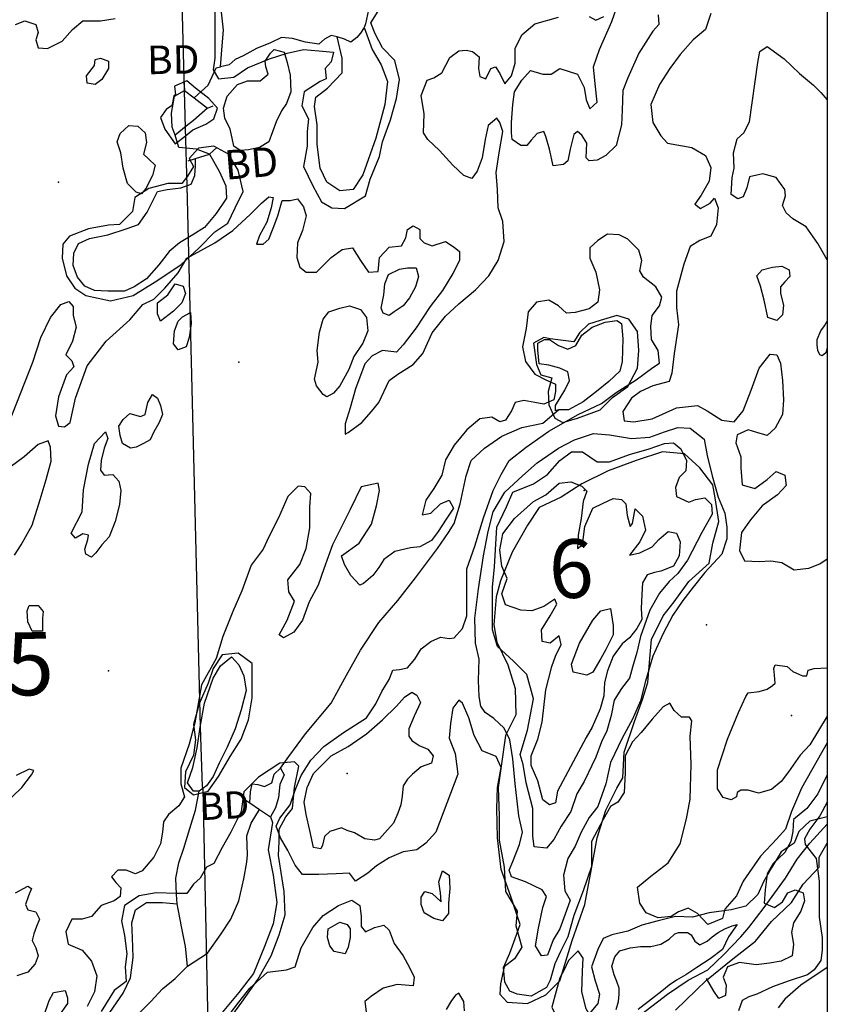
# Model space of a CAD drawing. Extents: x 499854 to 510153, y 5138828 to 5150150.
# Drawn here: x 508898 to 510000, y 5140802 to 5142146 of the extents above; entities that cross this region are included whole.
import ezdxf

# ---------------------------------------------------------------- set-up
doc = ezdxf.new("R2010")
doc.units = 0
for name, color, linetype in [('0TOWNPOINTS', 7, 'CONTINUOUS'), ('1ANNO', 7, 'CONTINUOUS'), ('ACCESSWAY_CENTRELINE', 7, 'CONTINUOUS'), ('BDRY_TWP_LOT-SURVEYED', 7, 'CONTINUOUS'), ('BEAVER_DAM', 7, 'CONTINUOUS'), ('CONTOUR_LAND', 7, 'CONTINUOUS'), ('MARSH', 7, 'CONTINUOUS'), ('NEATLINE', 7, 'CONTINUOUS'), ('PIT', 7, 'CONTINUOUS'), ('RIVER_STREAM_SINGLE_LINE', 7, 'CONTINUOUS'), ('SHORELINE', 7, 'CONTINUOUS'), ('SPOT_HEIGHT', 7, 'CONTINUOUS'), ('VIRTUAL_SEGMENT_LOT', 7, 'CONTINUOUS'), ('WOODED_AREA', 7, 'CONTINUOUS')]:
    doc.layers.add(name, color=color, linetype=linetype)

msp = doc.modelspace()

# ---------------------------------------------------------------- linework, layer by layer
at = {"layer": '0TOWNPOINTS'}
msp.add_point((509668, 5141503), dxfattribs=at)
at = {"layer": 'ACCESSWAY_CENTRELINE', "color": 1}
msp.add_lwpolyline([(509702, 5140739), (509720, 5140761), (509747, 5140789), (509782, 5140816), (509810, 5140835), (509837, 5140849), (509859, 5140870), (509882, 5140894), (509893, 5140907), (509914, 5140934), (509943, 5140974), (509959, 5141000), (509976, 5141022), (510000, 5141048)], dxfattribs=at)
at = {"layer": 'BDRY_TWP_LOT-SURVEYED', "color": 2}
for points in [[(509119, 5142169), (509122.4, 5142048.5)], [(509123.8, 5141998), (509126, 5141919)], [(509128, 5141845), (509144, 5141180)], [(509147, 5141099), (509148, 5141097), (509159, 5140558)]]:
    msp.add_lwpolyline(points, dxfattribs=at)
at = {"layer": 'BEAVER_DAM', "color": 2, "linetype": 'CONTINUOUS'}
for points in [[(509122, 5142063), (509123, 5142049)], [(509122, 5142063), (509123, 5142049)], [(509123, 5142049), (509136, 5142039)], [(509123, 5142049), (509136, 5142039)], [(509136, 5142039), (509154, 5142025)], [(509136, 5142039), (509154, 5142025)], [(509154, 5142025), (509162, 5142028)], [(509154, 5142025), (509162, 5142028)], [(509157, 5141962), (509167, 5141971)], [(509157, 5141962), (509167, 5141971)], [(509128, 5141953), (509138, 5141956)], [(509128, 5141953), (509138, 5141956)], [(509138, 5141956), (509157, 5141962)], [(509138, 5141956), (509157, 5141962)], [(509207, 5141080), (509212, 5141077)], [(509207, 5141080), (509212, 5141077)], [(509212, 5141077), (509225, 5141068)], [(509212, 5141077), (509225, 5141068)], [(509225, 5141068), (509240, 5141058)], [(509225, 5141068), (509240, 5141058)], [(509240, 5141058), (509243, 5141050)], [(509240, 5141058), (509243, 5141050)]]:
    msp.add_lwpolyline(points, dxfattribs=at)
at = {"layer": 'CONTOUR_LAND', "color": 7, "linetype": 'CONTINUOUS'}
for points in [[(509626, 5141946), (509621, 5141969), (509616, 5141986), (509613, 5141993), (509604, 5141990), (509596, 5141981), (509590, 5141974), (509582, 5141974), (509570, 5141982), (509569, 5141991), (509569, 5142005), (509571, 5142030), (509573, 5142047), (509583, 5142063), (509595, 5142076), (509612, 5142071), (509623, 5142071), (509635, 5142079), (509659, 5142071), (509668, 5142053), (509671, 5142036), (509676, 5142024), (509686, 5142033), (509683, 5142058), (509681, 5142081), (509689, 5142105), (509706, 5142143), (509717, 5142175)], [(509841, 5142154), (509834, 5142132), (509817, 5142118), (509799, 5142098), (509785, 5142079), (509771, 5142057), (509759, 5142030), (509762, 5142005), (509773, 5141987), (509782, 5141977), (509815, 5141971), (509834, 5141960), (509841, 5141944), (509839, 5141925), (509828, 5141906), (509819, 5141894), (509827, 5141888), (509840, 5141895), (509846, 5141902), (509851, 5141889), (509849, 5141866), (509841, 5141850), (509826, 5141844), (509813, 5141836), (509804, 5141812), (509794, 5141775), (509794, 5141753), (509797, 5141729), (509791, 5141690), (509788, 5141663), (509784, 5141652), (509762, 5141646), (509745, 5141638), (509733, 5141629), (509721, 5141611), (509723, 5141598), (509736, 5141597), (509761, 5141601), (509794, 5141616), (509823, 5141619), (509836, 5141612), (509856, 5141599), (509873, 5141597), (509885, 5141612), (509896, 5141640), (509907, 5141670), (509922, 5141689), (509931, 5141688), (509936, 5141677), (509939, 5141653), (509940, 5141627), (509939, 5141607), (509929, 5141588), (509918, 5141578), (509904, 5141582), (509892, 5141586), (509877, 5141579), (509875, 5141568), (509882, 5141549), (509882, 5141534), (509884, 5141511), (509901, 5141506), (509918, 5141518), (509930, 5141529), (509942, 5141524), (509944, 5141510), (509932, 5141497), (509911, 5141482), (509895, 5141463), (509883, 5141446), (509880, 5141421), (509887, 5141407), (509907, 5141406), (509923, 5141407), (509938, 5141405), (509955, 5141395), (509975, 5141397), (509990, 5141403), (510000, 5141410)], [(508892, 5142139), (508905, 5142144), (508920, 5142139), (508923, 5142128), (508920, 5142118), (508923, 5142107), (508936, 5142106), (508956, 5142116), (508970, 5142132), (508984, 5142144), (509008, 5142144), (509028, 5142147)], [(509349, 5141616), (509342, 5141594), (509342, 5141580), (509346, 5141582), (509365, 5141596), (509378, 5141611), (509388, 5141623), (509402, 5141653), (509414, 5141662), (509435, 5141675), (509448, 5141690), (509461, 5141718), (509479, 5141741), (509497, 5141758), (509520, 5141777), (509538, 5141796), (509551, 5141817), (509559, 5141843), (509557, 5141870), (509551, 5141889), (509550, 5141914), (509548, 5141937), (509552, 5141964), (509557, 5141993), (509553, 5142005), (509549, 5142011), (509537, 5142001), (509533, 5141982), (509529, 5141957), (509522, 5141939), (509515, 5141929), (509504, 5141933), (509489, 5141947), (509471, 5141967), (509455, 5141982), (509449, 5141991), (509450, 5142017), (509446, 5142042), (509454, 5142063), (509463, 5142066), (509474, 5142073), (509485, 5142094), (509497, 5142103), (509507, 5142104), (509516, 5142102), (509525, 5142095), (509524, 5142079), (509526, 5142068), (509534, 5142065), (509541, 5142079), (509547, 5142081), (509553, 5142072), (509560, 5142058), (509569, 5142069), (509574, 5142086), (509574, 5142106), (509583, 5142125), (509601, 5142140), (509633, 5142149)], [(509769, 5142152), (509770, 5142139), (509762, 5142130), (509743, 5142100), (509728, 5142066), (509721, 5142049), (509720, 5142022), (509719, 5142002), (509712, 5141974), (509698, 5141960), (509686, 5141954), (509675, 5141953), (509671, 5141957), (509672, 5141977), (509665, 5141988), (509659, 5141993), (509654, 5141989), (509649, 5141969), (509646, 5141953), (509640, 5141948), (509626, 5141946)], [(509675, 5142150), (509684, 5142145), (509695, 5142150)], [(509199, 5141967), (509190, 5141973), (509188, 5141984), (509185, 5141996), (509178, 5142011), (509176, 5142025), (509181, 5142041), (509195, 5142057), (509209, 5142062), (509226, 5142062), (509237, 5142071), (509234, 5142081), (509233, 5142089), (509240, 5142100), (509245, 5142105), (509259, 5142101), (509263, 5142087), (509267, 5142070), (509268, 5142047), (509262, 5142031), (509255, 5142021), (509248, 5142006), (509238, 5141979), (509225, 5141971), (509210, 5141968), (509199, 5141967)], [(510000, 5141818), (509987, 5141840), (509971, 5141863), (509953, 5141874), (509944, 5141882), (509939, 5141892), (509943, 5141905), (509942, 5141914), (509930, 5141930), (509912, 5141935), (509894, 5141931), (509890, 5141916), (509885, 5141904), (509878, 5141901), (509869, 5141907), (509870, 5141930), (509873, 5141943), (509872, 5141964), (509877, 5141983), (509886, 5141991), (509894, 5142006), (509905, 5142087), (509908, 5142102), (509918, 5142109), (509941, 5142092), (509962, 5142072), (509981, 5142056), (509991, 5142046), (510000, 5142036)], [(509001, 5142057), (508990, 5142059), (508989, 5142069), (509000, 5142083), (509001, 5142091), (509008, 5142093), (509019, 5142089), (509019, 5142079), (509010, 5142064), (509001, 5142057)], [(509064, 5141908), (509057, 5141910), (509045, 5141922), (509039, 5141943), (509036, 5141964), (509031, 5141979), (509035, 5141990), (509047, 5142001), (509059, 5142000), (509069, 5141991), (509071, 5141978), (509067, 5141962), (509074, 5141955), (509083, 5141947), (509079, 5141933), (509070, 5141915), (509064, 5141908)], [(508883, 5141595), (508916, 5141678), (508927, 5141712), (508940, 5141739), (508954, 5141757), (508965, 5141761), (508971, 5141754), (508971, 5141742), (508975, 5141726), (508970, 5141707), (508961, 5141688), (508969, 5141680), (508972, 5141672), (508962, 5141661), (508951, 5141631), (508947, 5141605), (508951, 5141591), (508959, 5141590), (508967, 5141596), (508974, 5141629), (508990, 5141673), (509016, 5141707), (509048, 5141736), (509066, 5141757), (509081, 5141764), (509096, 5141779), (509114, 5141800), (509126, 5141820), (509164, 5141841), (509189, 5141858), (509213, 5141880), (509228, 5141895), (509238, 5141904), (509244, 5141903), (509241, 5141889), (509235, 5141869), (509225, 5141851), (509221, 5141839), (509230, 5141839), (509238, 5141846), (509244, 5141861), (509250, 5141878), (509256, 5141899), (509267, 5141899), (509277, 5141901), (509285, 5141890), (509289, 5141878), (509284, 5141858), (509277, 5141841), (509276, 5141821), (509280, 5141808), (509289, 5141801), (509303, 5141801), (509314, 5141812), (509323, 5141821), (509338, 5141832), (509352, 5141834), (509363, 5141817), (509374, 5141801), (509387, 5141802), (509389, 5141821), (509402, 5141835), (509419, 5141837), (509425, 5141848), (509427, 5141859), (509435, 5141864), (509444, 5141859), (509444, 5141847), (509450, 5141841), (509461, 5141837), (509479, 5141843), (509491, 5141835), (509498, 5141829), (509498, 5141817), (509489, 5141799), (509475, 5141776), (509458, 5141754), (509439, 5141725), (509421, 5141702), (509412, 5141692), (509393, 5141694), (509379, 5141687), (509369, 5141676), (509356, 5141642), (509349, 5141616)], [(510000, 5141159), (509965, 5141097), (509951, 5141065), (509943, 5141041), (509931, 5141028), (509909, 5141004), (509885, 5140970), (509876, 5140950), (509860, 5140932), (509857, 5140919), (509837, 5140911), (509823, 5140926), (509810, 5140933), (509797, 5140928), (509787, 5140922), (509769, 5140920), (509753, 5140927), (509744, 5140940), (509741, 5140962), (509759, 5140977), (509783, 5140995), (509799, 5141021), (509808, 5141055), (509813, 5141082), (509814, 5141129), (509813, 5141168), (509815, 5141189), (509812, 5141194), (509801, 5141194), (509791, 5141203), (509785, 5141213), (509776, 5141208), (509761, 5141191), (509746, 5141173), (509734, 5141160), (509724, 5141141), (509724, 5141118), (509723, 5141091), (509714, 5141078), (509704, 5141072), (509694, 5141054), (509678, 5141024), (509678, 5140990), (509667, 5140957), (509654, 5140923), (509646, 5140894), (509636, 5140874), (509628, 5140857), (509622, 5140835), (509617, 5140825), (509596, 5140813), (509577, 5140816), (509567, 5140820), (509560, 5140832), (509558, 5140852), (509567, 5140872), (509574, 5140892), (509581, 5140911), (509568, 5140949), (509555, 5140986), (509550, 5141029), (509549, 5141069), (509550, 5141098), (509555, 5141125), (509548, 5141140), (509529, 5141148), (509518, 5141169), (509511, 5141193), (509502, 5141213), (509497, 5141217), (509489, 5141206), (509486, 5141185), (509484, 5141165), (509492, 5141144), (509496, 5141116), (509466, 5141037), (509452, 5141022), (509440, 5141013), (509421, 5141010), (509402, 5141002), (509385, 5140991), (509373, 5140981), (509356, 5140970), (509348, 5140981), (509330, 5140980), (509306, 5140979), (509284, 5140979), (509274, 5140992), (509264, 5141012), (509254, 5141029), (509248, 5141045), (509253, 5141056), (509267, 5141074), (509274, 5141094), (509282, 5141114), (509295, 5141135), (509313, 5141154), (509340, 5141173), (509371, 5141193), (509384, 5141212), (509392, 5141229), (509402, 5141245), (509407, 5141258), (509416, 5141259), (509427, 5141261), (509437, 5141273), (509446, 5141287), (509459, 5141297), (509472, 5141303), (509484, 5141301), (509491, 5141302), (509502, 5141315), (509508, 5141332), (509508, 5141363), (509508, 5141396), (509519, 5141427), (509531, 5141466), (509544, 5141503), (509555, 5141525), (509566, 5141544), (509589, 5141562), (509620, 5141584), (509660, 5141607), (509692, 5141622), (509712, 5141637), (509739, 5141654), (509762, 5141671), (509771, 5141677), (509769, 5141694), (509760, 5141709), (509759, 5141727), (509761, 5141742), (509771, 5141755), (509774, 5141767), (509766, 5141781), (509749, 5141794), (509744, 5141803), (509747, 5141817), (509743, 5141831), (509728, 5141846), (509716, 5141852), (509700, 5141853), (509687, 5141844), (509676, 5141834), (509676, 5141820), (509684, 5141801), (509689, 5141777), (509687, 5141760), (509675, 5141751), (509656, 5141746), (509644, 5141745), (509633, 5141755), (509620, 5141763), (509603, 5141760), (509592, 5141747), (509589, 5141724), (509584, 5141699), (509588, 5141679), (509601, 5141662), (509616, 5141654), (509629, 5141648), (509629, 5141638), (509627, 5141627), (509613, 5141621), (509601, 5141623), (509586, 5141626), (509574, 5141623), (509569, 5141612), (509561, 5141599), (509553, 5141597), (509542, 5141603), (509526, 5141601), (509508, 5141586), (509491, 5141565), (509479, 5141545), (509474, 5141524), (509463, 5141506), (509452, 5141490), (509447, 5141470), (509459, 5141472), (509472, 5141485), (509484, 5141490), (509490, 5141479), (509480, 5141464), (509469, 5141447), (509460, 5141435), (509444, 5141426), (509431, 5141425), (509410, 5141420), (509395, 5141409), (509388, 5141398), (509380, 5141387), (509367, 5141376), (509362, 5141374), (509350, 5141387), (509341, 5141402), (509337, 5141414), (509361, 5141431), (509378, 5141457), (509385, 5141482), (509389, 5141503), (509387, 5141513), (509364, 5141508), (509349, 5141477), (509325, 5141429), (509313, 5141396), (509305, 5141374), (509293, 5141351), (509284, 5141326), (509272, 5141310), (509258, 5141302), (509252, 5141306), (509263, 5141326), (509273, 5141352), (509265, 5141365), (509264, 5141381), (509280, 5141402), (509289, 5141424), (509294, 5141452), (509294, 5141481), (509295, 5141499), (509287, 5141508), (509278, 5141509), (509264, 5141495), (509251, 5141466), (509238, 5141440), (509230, 5141423), (509214, 5141401), (509201, 5141366), (509189, 5141338), (509175, 5141304), (509166, 5141274), (509146, 5141238), (509137, 5141186), (509129, 5141157), (509118, 5141124), (509118, 5141103), (509123, 5141085), (509115, 5141073), (509101, 5141061), (509094, 5141051), (509093, 5141037), (509090, 5141021), (509081, 5141003), (509065, 5140984), (509056, 5140980), (509043, 5140985), (509032, 5140985), (509023, 5140976), (509029, 5140968), (509036, 5140961), (509035, 5140949), (509027, 5140943), (509009, 5140937), (508996, 5140922), (508983, 5140918), (508969, 5140918), (508961, 5140901), (508964, 5140884), (508983, 5140876), (508996, 5140861), (509003, 5140841), (509000, 5140819), (508990, 5140799)], [(509402, 5141742), (509394, 5141745), (509391, 5141752), (509395, 5141770), (509396, 5141785), (509401, 5141798), (509416, 5141805), (509427, 5141807), (509439, 5141807), (509442, 5141795), (509438, 5141781), (509430, 5141766), (509421, 5141755), (509409, 5141747), (509402, 5141742)], [(509931, 5141735), (509919, 5141739), (509914, 5141763), (509909, 5141782), (509904, 5141796), (509911, 5141804), (509925, 5141808), (509938, 5141809), (509948, 5141804), (509949, 5141795), (509942, 5141788), (509936, 5141781), (509936, 5141772), (509940, 5141756), (509939, 5141743), (509931, 5141735)], [(509090, 5141734), (509086, 5141744), (509086, 5141759), (509100, 5141770), (509110, 5141785), (509121, 5141782), (509124, 5141772), (509119, 5141759), (509108, 5141748), (509090, 5141734)], [(509317, 5141631), (509312, 5141634), (509303, 5141646), (509300, 5141655), (509305, 5141678), (509304, 5141694), (509307, 5141719), (509312, 5141737), (509320, 5141747), (509335, 5141752), (509348, 5141755), (509363, 5141750), (509371, 5141739), (509373, 5141721), (509366, 5141704), (509354, 5141686), (509347, 5141668), (509335, 5141646), (509326, 5141636), (509317, 5141631)], [(509114, 5141695), (509108, 5141703), (509109, 5141721), (509114, 5141734), (509120, 5141740), (509131, 5141746), (509132, 5141731), (509129, 5141712), (509125, 5141699), (509114, 5141695)], [(510000, 5141698), (509998, 5141691), (509993, 5141687), (509990, 5141688), (509987, 5141694), (509986, 5141702), (509986, 5141709), (509991, 5141721), (509996, 5141728), (510000, 5141734)], [(509049, 5141561), (509038, 5141567), (509035, 5141578), (509033, 5141591), (509039, 5141600), (509048, 5141608), (509063, 5141604), (509069, 5141607), (509073, 5141623), (509079, 5141634), (509086, 5141629), (509090, 5141619), (509093, 5141607), (509088, 5141595), (509081, 5141583), (509076, 5141572), (509067, 5141567), (509057, 5141562), (509049, 5141561)], [(509610, 5140868), (509602, 5140882), (509606, 5140906), (509612, 5140934), (509617, 5140949), (509611, 5140958), (509588, 5140969), (509569, 5140976), (509566, 5140985), (509571, 5140997), (509580, 5141020), (509584, 5141037), (509579, 5141059), (509577, 5141079), (509574, 5141103), (509571, 5141137), (509567, 5141163), (509559, 5141179), (509545, 5141192), (509533, 5141200), (509527, 5141209), (509525, 5141222), (509524, 5141244), (509525, 5141273), (509520, 5141295), (509519, 5141329), (509524, 5141369), (509531, 5141414), (509537, 5141447), (509544, 5141474), (509560, 5141501), (509584, 5141523), (509604, 5141541), (509633, 5141561), (509655, 5141572), (509681, 5141581), (509703, 5141579), (509733, 5141574), (509758, 5141576), (509778, 5141583), (509796, 5141589), (509813, 5141588), (509832, 5141573), (509836, 5141551), (509843, 5141523), (509851, 5141494), (509860, 5141472), (509863, 5141453), (509863, 5141437), (509856, 5141416), (509833, 5141391), (509817, 5141371), (509803, 5141353), (509789, 5141333), (509776, 5141308), (509762, 5141277), (509752, 5141243), (509745, 5141216), (509734, 5141191), (509720, 5141165), (509704, 5141132), (509698, 5141103), (509687, 5141072), (509675, 5141057), (509664, 5141037), (509656, 5141018), (509646, 5141001), (509640, 5140978), (509642, 5140957), (509649, 5140944), (509644, 5140930), (509635, 5140905), (509626, 5140890), (509618, 5140869), (509610, 5140868)], [(508996, 5141412), (508988, 5141416), (508987, 5141423), (508991, 5141436), (508992, 5141442), (508984, 5141444), (508974, 5141438), (508968, 5141445), (508983, 5141474), (508985, 5141504), (508992, 5141539), (509000, 5141567), (509015, 5141583), (509018, 5141574), (509013, 5141561), (509009, 5141544), (509008, 5141531), (509013, 5141524), (509025, 5141525), (509033, 5141516), (509036, 5141503), (509034, 5141484), (509028, 5141461), (509020, 5141440), (509010, 5141429), (509002, 5141418), (508996, 5141412)], [(508891, 5141415), (508900, 5141429), (508915, 5141456), (508926, 5141491), (508934, 5141518), (508941, 5141543), (508940, 5141562), (508937, 5141571), (508923, 5141566), (508904, 5141549), (508885, 5141535)], [(509617, 5141015), (509600, 5141017), (509598, 5141032), (509598, 5141069), (509589, 5141104), (509585, 5141129), (509581, 5141143), (509591, 5141176), (509599, 5141219), (509590, 5141252), (509572, 5141270), (509550, 5141290), (509543, 5141313), (509543, 5141341), (509543, 5141371), (509546, 5141399), (509549, 5141453), (509562, 5141481), (509571, 5141501), (509599, 5141512), (509618, 5141525), (509635, 5141544), (509651, 5141556), (509666, 5141556), (509686, 5141542), (509703, 5141542), (509730, 5141552), (509757, 5141560), (509778, 5141567), (509790, 5141568), (509800, 5141560), (509808, 5141544), (509807, 5141530), (509798, 5141521), (509793, 5141507), (509794, 5141495), (509811, 5141487), (509820, 5141491), (509833, 5141493), (509842, 5141484), (509843, 5141471), (509829, 5141446), (509809, 5141408), (509796, 5141390), (509784, 5141379), (509771, 5141363), (509758, 5141340), (509745, 5141304), (509740, 5141282), (509734, 5141262), (509730, 5141247), (509719, 5141233), (509709, 5141217), (509705, 5141196), (509699, 5141175), (509692, 5141160), (509684, 5141139), (509668, 5141106), (509658, 5141089), (509650, 5141065), (509637, 5141045), (509627, 5141027), (509617, 5141015)], [(509621, 5141074), (509612, 5141081), (509605, 5141107), (509596, 5141128), (509596, 5141141), (509605, 5141164), (509611, 5141187), (509616, 5141231), (509624, 5141263), (509629, 5141277), (509637, 5141293), (509634, 5141305), (509622, 5141295), (509611, 5141297), (509610, 5141313), (509622, 5141332), (509631, 5141348), (509628, 5141355), (509613, 5141345), (509597, 5141339), (509582, 5141340), (509561, 5141347), (509556, 5141362), (509563, 5141383), (509556, 5141400), (509553, 5141422), (509557, 5141444), (509573, 5141465), (509599, 5141488), (509616, 5141497), (509634, 5141513), (509650, 5141515), (509665, 5141509), (509672, 5141502), (509667, 5141488), (509664, 5141465), (509660, 5141442), (509659, 5141424), (509666, 5141429), (509669, 5141454), (509680, 5141479), (509694, 5141486), (509708, 5141492), (509719, 5141491), (509725, 5141485), (509727, 5141469), (509731, 5141454), (509734, 5141458), (509738, 5141478), (509748, 5141468), (509752, 5141449), (509744, 5141433), (509730, 5141415), (509744, 5141418), (509761, 5141426), (509770, 5141436), (509783, 5141447), (509794, 5141445), (509799, 5141433), (509798, 5141414), (509790, 5141400), (509773, 5141393), (509764, 5141391), (509754, 5141388), (509748, 5141377), (509747, 5141361), (509746, 5141342), (509747, 5141327), (509740, 5141315), (509730, 5141302), (509720, 5141294), (509708, 5141277), (509700, 5141257), (509696, 5141241), (509695, 5141223), (509690, 5141205), (509679, 5141180), (509671, 5141166), (509632, 5141093), (509629, 5141077), (509621, 5141074)], [(508929, 5141311), (508915, 5141311), (508909, 5141324), (508908, 5141339), (508911, 5141346), (508923, 5141346), (508930, 5141338), (508929, 5141329), (508929, 5141311)], [(509672, 5141251), (509653, 5141255), (509651, 5141266), (509662, 5141295), (509680, 5141326), (509691, 5141339), (509704, 5141342), (509708, 5141319), (509708, 5141306), (509698, 5141286), (509691, 5141274), (509680, 5141255), (509672, 5141251)], [(510000, 5141195), (509976, 5141156), (509963, 5141142), (509947, 5141119), (509937, 5141106), (509924, 5141095), (509906, 5141090), (509892, 5141094), (509882, 5141094), (509877, 5141091), (509876, 5141085), (509869, 5141081), (509858, 5141084), (509850, 5141096), (509850, 5141122), (509864, 5141164), (509879, 5141200), (509889, 5141222), (509892, 5141227), (509907, 5141229), (509918, 5141232), (509925, 5141237), (509929, 5141240), (509928, 5141251), (509927, 5141260), (509929, 5141265), (509945, 5141263), (509953, 5141256), (509966, 5141250), (509972, 5141250), (509974, 5141258), (509982, 5141260), (510000, 5141261)], [(509309, 5141014), (509299, 5141016), (509294, 5141039), (509289, 5141061), (509286, 5141078), (509290, 5141098), (509299, 5141117), (509323, 5141141), (509346, 5141154), (509371, 5141171), (509393, 5141190), (509412, 5141209), (509423, 5141221), (509433, 5141228), (509440, 5141224), (509445, 5141214), (509436, 5141195), (509429, 5141178), (509429, 5141168), (509433, 5141162), (509443, 5141155), (509455, 5141150), (509462, 5141141), (509460, 5141131), (509446, 5141126), (509434, 5141116), (509427, 5141109), (509421, 5141100), (509420, 5141086), (509418, 5141074), (509414, 5141063), (509408, 5141049), (509400, 5141040), (509389, 5141028), (509382, 5141026), (509369, 5141028), (509355, 5141036), (509345, 5141039), (509337, 5141043), (509321, 5141038), (509314, 5141031), (509311, 5141019), (509309, 5141014)], [(508875, 5141073), (508901, 5141098), (508914, 5141115), (508917, 5141121), (508911, 5141123), (508893, 5141114)], [(510000, 5141115), (509987, 5141089), (509972, 5141069), (509954, 5141054), (509953, 5141038), (509950, 5141024), (509942, 5141009), (509926, 5140994), (509918, 5140980), (509915, 5140958), (509914, 5140940), (509928, 5140934), (509939, 5140942), (509946, 5140954), (509956, 5140958), (509967, 5140954), (509969, 5140943), (509964, 5140929), (509954, 5140913), (509951, 5140900), (509954, 5140884), (509952, 5140868), (509937, 5140861), (509921, 5140858), (509903, 5140856), (509880, 5140859), (509864, 5140853), (509858, 5140839), (509862, 5140828), (509861, 5140814), (509852, 5140810), (509845, 5140820), (509835, 5140837)], [(510000, 5141078), (509990, 5141059), (509976, 5141041), (509969, 5141028), (509970, 5141020), (509985, 5141001), (509989, 5140970), (509989, 5140921), (509993, 5140893), (509993, 5140876), (509991, 5140862), (509982, 5140849), (509973, 5140842), (509948, 5140834), (509925, 5140826), (509904, 5140816), (509893, 5140812), (509884, 5140807), (509879, 5140793)], [(509475, 5140916), (509463, 5140919), (509450, 5140927), (509446, 5140938), (509446, 5140948), (509451, 5140956), (509461, 5140953), (509473, 5140942), (509472, 5140954), (509470, 5140969), (509475, 5140984), (509484, 5140978), (509485, 5140960), (509483, 5140940), (509483, 5140926), (509475, 5140916)], [(508892, 5140954), (508909, 5140963), (508914, 5140960), (508910, 5140950), (508906, 5140938), (508909, 5140931), (508920, 5140928), (508925, 5140918), (508921, 5140908), (508917, 5140898), (508915, 5140889), (508920, 5140879), (508923, 5140868), (508919, 5140857), (508909, 5140846), (508894, 5140841)], [(509178, 5140780), (509197, 5140805), (509212, 5140824), (509236, 5140846), (509262, 5140849), (509274, 5140853), (509282, 5140879), (509298, 5140907), (509312, 5140923), (509333, 5140937), (509351, 5140944), (509362, 5140937), (509364, 5140922), (509364, 5140908), (509370, 5140901), (509382, 5140907), (509395, 5140910), (509402, 5140903), (509409, 5140885), (509421, 5140868), (509430, 5140852), (509436, 5140839), (509435, 5140827), (509413, 5140829), (509394, 5140824), (509378, 5140813), (509369, 5140806), (509371, 5140788)], [(509342, 5140871), (509327, 5140874), (509321, 5140882), (509318, 5140893), (509319, 5140905), (509335, 5140914), (509345, 5140911), (509349, 5140905), (509349, 5140893), (509346, 5140880), (509342, 5140871)], [(509702, 5140776), (509689, 5140779), (509678, 5140783), (509671, 5140796), (509665, 5140819), (509666, 5140847), (509667, 5140865), (509660, 5140875), (509647, 5140862), (509641, 5140849), (509635, 5140838), (509630, 5140820), (509624, 5140798), (509631, 5140784), (509643, 5140761), (509658, 5140733)], [(508935, 5140781), (508931, 5140786), (508938, 5140807), (508944, 5140818), (508960, 5140821), (508963, 5140811), (508963, 5140803), (508951, 5140786), (508935, 5140781)], [(509505, 5140793), (509504, 5140806), (509497, 5140817), (509493, 5140815), (509487, 5140807), (509480, 5140795)]]:
    msp.add_lwpolyline(points, dxfattribs=at)
at = {"layer": 'MARSH', "color": 3}
for points in [[(509368, 5142135), (509379, 5142105), (509391, 5142084), (509400, 5142061), (509396, 5142030), (509384, 5141984), (509366, 5141934), (509353, 5141914), (509335, 5141912), (509317, 5141924), (509308, 5141943), (509304, 5141975), (509304, 5142002), (509300, 5142027), (509302, 5142040), (509318, 5142052), (509338, 5142073), (509338, 5142093), (509331, 5142122)], [(509243, 5141050), (509237, 5141013), (509244, 5140978), (509249, 5140941), (509244, 5140912), (509232, 5140881), (509217, 5140844), (509197, 5140818), (509165, 5140780), (509130, 5140758), (509101, 5140742), (509080, 5140728), (509053, 5140701), (509029, 5140673), (509007, 5140649), (508988, 5140640), (508956, 5140627)], [(508962, 5140636), (508939, 5140653), (508932, 5140664), (508929, 5140675), (508935, 5140687), (508943, 5140703), (508968, 5140731), (508993, 5140758), (509021, 5140791), (509039, 5140817), (509049, 5140838), (509053, 5140866), (509052, 5140893), (509051, 5140913), (509056, 5140931), (509071, 5140941), (509093, 5140941), (509113, 5140939)]]:
    msp.add_lwpolyline(points, dxfattribs=at)
at = {"layer": 'NEATLINE', "color": 7, "linetype": 'CONTINUOUS'}
for points in [[(500000, 5140000), (500000, 5150000), (510000, 5150000), (510000, 5140000), (500000, 5140000)], [(510000, 5143487), (510000, 5141058)], [(510000, 5141022), (510000, 5140852)]]:
    msp.add_lwpolyline(points, dxfattribs=at)
at = {"layer": 'PIT', "color": 6, "linetype": 'CONTINUOUS'}
msp.add_lwpolyline([(509712, 5140795), (509715, 5140806), (509716, 5140816), (509716, 5140824), (509713, 5140833), (509709, 5140842), (509706, 5140854), (509710, 5140867), (509717, 5140875), (509731, 5140879), (509745, 5140881), (509759, 5140881), (509773, 5140884), (509784, 5140891), (509792, 5140898), (509797, 5140900), (509809, 5140900), (509814, 5140897), (509819, 5140888), (509826, 5140883), (509836, 5140888), (509843, 5140894), (509851, 5140900), (509860, 5140905), (509870, 5140909), (509877, 5140911), (509865, 5140894), (509857, 5140877), (509840, 5140864), (509822, 5140852), (509807, 5140842), (509794, 5140835), (509784, 5140828), (509774, 5140820), (509760, 5140809), (509742, 5140795)], dxfattribs=at)
at = {"layer": 'RIVER_STREAM_SINGLE_LINE', "color": 5, "linetype": 'CONTINUOUS'}
for points in [[(509136, 5142039), (509155, 5142056), (509166, 5142080), (509172, 5142081)], [(509136, 5142039), (509155, 5142056), (509166, 5142080), (509172, 5142081)], [(509157, 5141962), (509139, 5141969), (509115, 5141971), (509110, 5141988)], [(509157, 5141962), (509139, 5141969), (509115, 5141971), (509110, 5141988)], [(509254, 5141124), (509265, 5141140), (509288, 5141171), (509323, 5141213), (509344, 5141251), (509363, 5141285), (509388, 5141323), (509414, 5141353), (509438, 5141384), (509468, 5141424), (509483, 5141446), (509491, 5141458), (509499, 5141485), (509507, 5141523), (509514, 5141544), (509532, 5141561), (509556, 5141577), (509583, 5141589), (509612, 5141595), (509633, 5141613)], [(509254, 5141124), (509265, 5141140), (509288, 5141171), (509323, 5141213), (509344, 5141251), (509363, 5141285), (509388, 5141323), (509414, 5141353), (509438, 5141384), (509468, 5141424), (509483, 5141446), (509491, 5141458), (509499, 5141485), (509507, 5141523), (509514, 5141544), (509532, 5141561), (509556, 5141577), (509583, 5141589), (509612, 5141595), (509633, 5141613)], [(509113, 5140939), (509112, 5140952), (509111, 5140974), (509115, 5140995), (509122, 5141015), (509130, 5141042), (509138, 5141067), (509143, 5141093)], [(509113, 5140939), (509112, 5140952), (509111, 5140974), (509115, 5140995), (509122, 5141015), (509130, 5141042), (509138, 5141067), (509143, 5141093)], [(509127, 5140854), (509154, 5140872), (509173, 5140898), (509186, 5140918), (509197, 5140943), (509204, 5140973), (509208, 5140996), (509209, 5141006), (509208, 5141032), (509214, 5141049), (509225, 5141068)], [(509127, 5140854), (509154, 5140872), (509173, 5140898), (509186, 5140918), (509197, 5140943), (509204, 5140973), (509208, 5140996), (509209, 5141006), (509208, 5141032), (509214, 5141049), (509225, 5141068)], [(509127, 5140854), (509124, 5140881), (509119, 5140906), (509114, 5140932), (509113, 5140939)], [(509127, 5140854), (509124, 5140881), (509119, 5140906), (509114, 5140932), (509113, 5140939)], [(508962, 5140636), (508972, 5140665), (508989, 5140680), (509007, 5140690), (509021, 5140701), (509031, 5140721), (509040, 5140750), (509049, 5140773), (509061, 5140790), (509077, 5140806), (509093, 5140823), (509110, 5140837), (509127, 5140854)], [(508962, 5140636), (508972, 5140665), (508989, 5140680), (509007, 5140690), (509021, 5140701), (509031, 5140721), (509040, 5140750), (509049, 5140773), (509061, 5140790), (509077, 5140806), (509093, 5140823), (509110, 5140837), (509127, 5140854)]]:
    msp.add_lwpolyline(points, dxfattribs=at)
at = {"layer": 'SHORELINE', "color": 5, "linetype": 'CONTINUOUS'}
for points in [[(509367, 5142462), (509361, 5142443), (509348, 5142428), (509333, 5142413), (509324, 5142402), (509318, 5142393), (509321, 5142384), (509332, 5142374), (509340, 5142368), (509343, 5142360), (509342, 5142351), (509336, 5142345), (509329, 5142339), (509322, 5142327), (509322, 5142306), (509329, 5142284), (509342, 5142264), (509352, 5142248), (509361, 5142233), (509369, 5142206), (509372, 5142183), (509374, 5142159), (509370, 5142140), (509368, 5142135)], [(509172, 5142081), (509174, 5142110), (509176, 5142131), (509173, 5142160)], [(509368, 5142135), (509363, 5142127), (509358, 5142121), (509350, 5142115), (509341, 5142119), (509331, 5142122)], [(509331, 5142122), (509323, 5142124), (509314, 5142119), (509306, 5142112), (509288, 5142115), (509270, 5142120), (509255, 5142121), (509240, 5142114), (509221, 5142106), (509203, 5142096), (509192, 5142091), (509184, 5142084), (509172, 5142081)], [(509110, 5141988), (509106, 5141999), (509105, 5142018), (509109, 5142041), (509123, 5142049)], [(509154, 5142025), (509135, 5142008), (509125, 5142000), (509115, 5141992), (509110, 5141988)], [(509157, 5141962), (509170, 5141939), (509179, 5141919), (509180, 5141902), (509166, 5141881), (509150, 5141862), (509134, 5141852), (509116, 5141841), (509102, 5141829), (509088, 5141811), (509071, 5141792), (509054, 5141781), (509041, 5141775), (509018, 5141775), (509000, 5141776), (508987, 5141782), (508977, 5141794), (508971, 5141810), (508972, 5141827), (508978, 5141840), (508993, 5141847), (509018, 5141852), (509043, 5141860), (509060, 5141866), (509072, 5141883), (509081, 5141901), (509086, 5141911), (509099, 5141914), (509118, 5141916), (509132, 5141921), (509137, 5141933), (509138, 5141946), (509138, 5141956)], [(509633, 5141613), (509629, 5141612), (509629, 5141619), (509642, 5141640), (509648, 5141653), (509646, 5141665), (509635, 5141670), (509620, 5141674), (509607, 5141676), (509605, 5141695), (509605, 5141704), (509614, 5141709), (509621, 5141709), (509633, 5141701), (509646, 5141696), (509657, 5141701), (509665, 5141715), (509679, 5141726), (509697, 5141733), (509713, 5141735), (509719, 5141731), (509721, 5141710), (509720, 5141679), (509717, 5141666), (509702, 5141652), (509685, 5141638), (509667, 5141624), (509647, 5141613), (509633, 5141613)], [(509143, 5141093), (509135, 5141093), (509127, 5141104), (509134, 5141125), (509140, 5141152), (509144, 5141180), (509150, 5141213), (509162, 5141247), (509172, 5141264), (509187, 5141276), (509197, 5141265), (509204, 5141250), (509207, 5141230), (509200, 5141204), (509192, 5141178), (509181, 5141153), (509170, 5141131), (509162, 5141113), (509153, 5141100), (509143, 5141093)], [(509212, 5141077), (509213, 5141092), (509215, 5141103), (509223, 5141102), (509232, 5141099), (509242, 5141104), (509245, 5141116), (509254, 5141124)], [(509254, 5141124), (509259, 5141115), (509253, 5141102), (509251, 5141084), (509247, 5141070), (509240, 5141058)]]:
    msp.add_lwpolyline(points, dxfattribs=at)
at = {"layer": 'SPOT_HEIGHT'}
for p in [(508951, 5141924, 254), (509197, 5141678, 264), (509835, 5141320, 264), (509019, 5141257, 267), (509951, 5141196, 278), (509345, 5141117, 278)]:
    msp.add_point(p, dxfattribs=at)
at = {"layer": 'VIRTUAL_SEGMENT_LOT', "color": 14, "linetype": 'CONTINUOUS'}
for points in [[(509122.4, 5142048.5), (509123.8, 5141998)], [(509126, 5141919), (509128, 5141845)], [(509144, 5141180), (509147, 5141099)]]:
    msp.add_lwpolyline(points, dxfattribs=at)
at = {"layer": 'WOODED_AREA', "color": 3, "linetype": 'CONTINUOUS'}
for points in [[(509164, 5142185), (509164, 5142145), (509164, 5142115), (509164, 5142093), (509162, 5142077), (509169, 5142065), (509190, 5142067), (509209, 5142080), (509239, 5142092), (509263, 5142100), (509285, 5142105), (509306, 5142103), (509326, 5142101), (509323, 5142088), (509315, 5142079), (509316, 5142065), (509308, 5142061), (509286, 5142047), (509283, 5142028), (509292, 5142010), (509290, 5141993), (509290, 5141973), (509285, 5141945), (509298, 5141919), (509310, 5141897), (509324, 5141889), (509341, 5141888)], [(509341, 5141888), (509370, 5141905), (509376, 5141928), (509389, 5141959), (509393, 5141979), (509404, 5142009), (509412, 5142038), (509416, 5142064), (509410, 5142090), (509393, 5142107), (509383, 5142126), (509377, 5142141), (509387, 5142157)], [(509110, 5141976), (509124, 5141987), (509134, 5141995), (509152, 5142003), (509163, 5142010), (509168, 5142025), (509156, 5142038), (509138, 5142052), (509126, 5142062), (509109, 5142055), (509110.4, 5142042.8), (509108.2, 5142041.4), (509106.2, 5142029.9), (509105, 5142028), (509098, 5142023), (509090, 5142012), (509096, 5141996), (509110, 5141976)], [(509022, 5141762), (509053, 5141769), (509083, 5141788), (509118, 5141811), (509143, 5141834), (509164, 5141856), (509182, 5141868), (509192, 5141889), (509203, 5141911), (509196, 5141940), (509183, 5141962), (509163, 5141973), (509142, 5141970), (509129, 5141956), (509135, 5141945), (509127, 5141932), (509119, 5141922), (509100, 5141922), (509074, 5141915), (509055, 5141903), (509052, 5141884), (509034, 5141866), (509019, 5141865), (508992, 5141860), (508966, 5141850), (508957, 5141839), (508956, 5141820), (508962, 5141796), (508973, 5141779), (508988, 5141769), (509022, 5141762)], [(509639, 5141596), (509659, 5141602), (509690, 5141613), (509707, 5141630), (509728, 5141645), (509741, 5141670), (509743, 5141694), (509741, 5141720), (509729, 5141737), (509713, 5141742), (509690, 5141735), (509674, 5141730), (509662, 5141718), (509654, 5141706), (509636, 5141708), (509622, 5141710), (509613, 5141712), (509599, 5141704), (509603, 5141675), (509609, 5141661), (509624, 5141657), (509619, 5141638), (509620, 5141620), (509628, 5141602), (509639, 5141596)], [(509591, 5140803), (509616, 5140815), (509635, 5140834), (509652, 5140889), (509669, 5140938), (509678, 5140987), (509686, 5141029), (509698, 5141067), (509713, 5141097), (509721, 5141111), (509723, 5141146), (509737, 5141188), (509748, 5141218), (509755, 5141241), (509758, 5141274), (509760, 5141300), (509776, 5141332), (509791, 5141351), (509811, 5141379), (509839, 5141404), (509844, 5141431), (509852, 5141461), (509847, 5141493), (509844, 5141511), (509826, 5141534), (509805, 5141553), (509775, 5141556), (509739, 5141544), (509701, 5141530), (509665, 5141512), (509637, 5141494), (509607, 5141480), (509591, 5141456), (509570, 5141419), (509554, 5141380), (509548, 5141358), (509545, 5141320), (509549, 5141296), (509564, 5141265), (509574, 5141233), (509575, 5141197), (509561, 5141169), (509555, 5141127), (509551, 5141098), (509552, 5141059), (509552, 5141026), (509559, 5140989), (509561, 5140956), (509577, 5140929), (509575, 5140909), (509583, 5140880), (509573, 5140864), (509559, 5140853), (509554, 5140830), (509553, 5140816), (509563, 5140805), (509591, 5140803)], [(509135, 5141088), (509155, 5141093), (509169, 5141113), (509185, 5141140), (509200, 5141164), (509210, 5141190), (509215, 5141220), (509215, 5141242), (509215, 5141267), (509196, 5141281), (509174, 5141279), (509162, 5141260), (509155, 5141240), (509143, 5141212), (509135, 5141184), (509138, 5141163), (509135, 5141142), (509124, 5141119), (509123, 5141098), (509135, 5141088)], [(509185, 5140783), (509201, 5140805), (509223, 5140836), (509241, 5140868), (509252, 5140897), (509260, 5140924), (509259, 5140956), (509256, 5140973), (509251, 5141005), (509252, 5141024), (509252, 5141041), (509261, 5141058), (509270, 5141069), (509273, 5141098), (509279, 5141127), (509273, 5141133), (509253, 5141131), (509224, 5141112), (509204, 5141092), (509200, 5141065), (509186, 5141037), (509174, 5141016), (509163, 5140994), (509153, 5140989), (509144, 5140974), (509135, 5140966), (509126, 5140953), (509112, 5140953), (509084, 5140954), (509061, 5140950), (509041, 5140937), (509037, 5140916), (509041, 5140896), (509044, 5140871), (509042, 5140853), (509043, 5140833), (509027, 5140821), (509009, 5140792)], [(510000, 5141058), (509976, 5141052), (509961, 5141038), (509955, 5141022), (509937, 5141010), (509924, 5140988), (509913, 5140969), (509905, 5140952), (509889, 5140936), (509869, 5140931), (509839, 5140927), (509816, 5140921), (509793, 5140922), (509769, 5140916), (509747, 5140910), (509728, 5140902), (509706, 5140897), (509694, 5140892), (509687, 5140877), (509678, 5140853), (509683, 5140834), (509689, 5140816), (509687, 5140803), (509668, 5140781)], [(509793, 5140794), (509835, 5140835), (509871, 5140864), (509902, 5140888), (509924, 5140915), (509951, 5140941), (509967, 5140966), (509989, 5140989), (509989, 5141003), (510000, 5141022)], [(510000, 5140852), (509964, 5140828), (509942, 5140809), (509933, 5140797)]]:
    msp.add_lwpolyline(points, dxfattribs=at)

# ---------------------------------------------------------------- texts
at = {"layer": '1ANNO'}
for s, height, rotation, p in [('BD', 39, 0.88, (509072, 5142071)), ('BD', 40, 4.69, (509179, 5141927)), ('6', 80, 2.73, (509622, 5141355)), ('CON 5', 86.05, 0.88, (508607, 5141219)), ('BD', 37.12, 3.07, (509144, 5141053))]:
    msp.add_text(s, height=height, rotation=rotation, dxfattribs=at).set_placement(p)

doc.saveas('drawing.dxf')
